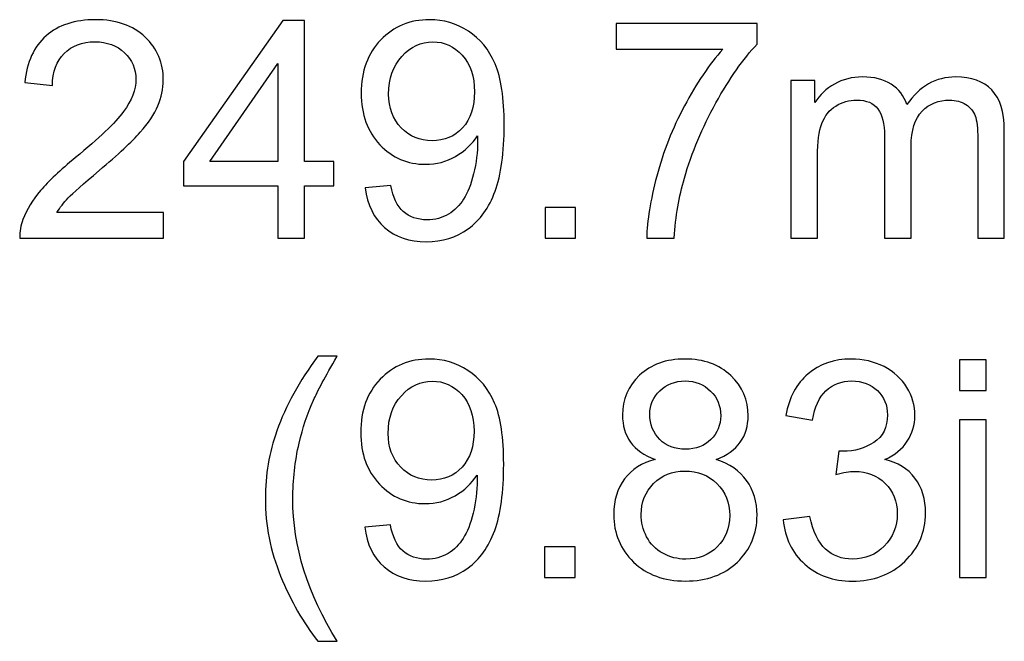
# Model space of a CAD drawing. Units: centimetres. Extents: x -6.8 to 8.5, y -4 to 5.3.
# Drawn here: x -3.5 to -2.6, y 0.4 to 0.9 of the extents above; entities that cross this region are included whole.
import ezdxf

# ---------------------------------------------------------------- set-up
doc = ezdxf.new("R2010")
doc.units = ezdxf.units.CM
doc.header["$MEASUREMENT"] = 0
doc.layers.add('XSEC_DATUMS', color=7, linetype='Continuous')

msp = doc.modelspace()

# ---------------------------------------------------------------- linework, layer by layer
at = {"layer": 'XSEC_DATUMS', "color": 250}
for points, knots in [([(-3.38169, 0.75875), (-3.38169, 0.75875), (-3.38169, 0.7349), (-3.38169, 0.7349), (-3.38169, 0.7349), (-3.38169, 0.7349), (-3.51523, 0.7349), (-3.51523, 0.7349), (-3.51523, 0.7349), (-3.51542, 0.74087), (-3.51448, 0.74661), (-3.51236, 0.75212), (-3.51236, 0.75212), (-3.50897, 0.76124), (-3.50352, 0.77018), (-3.49604, 0.77902), (-3.49604, 0.77902), (-3.48851, 0.78782), (-3.47769, 0.79802), (-3.46358, 0.80959), (-3.46358, 0.80959), (-3.44162, 0.82761), (-3.42675, 0.84186), (-3.41904, 0.8524), (-3.41904, 0.8524), (-3.41133, 0.86289), (-3.40747, 0.87286), (-3.40747, 0.88222), (-3.40747, 0.88222), (-3.40747, 0.89205), (-3.411, 0.90033), (-3.418, 0.9071), (-3.418, 0.9071), (-3.42506, 0.91383), (-3.43423, 0.91721), (-3.44552, 0.91721), (-3.44552, 0.91721), (-3.45747, 0.91721), (-3.46702, 0.91364), (-3.47417, 0.90644), (-3.47417, 0.90644), (-3.48136, 0.89929), (-3.48498, 0.88937), (-3.48508, 0.87672), (-3.48508, 0.87672), (-3.48508, 0.87672), (-3.51057, 0.8793), (-3.51057, 0.8793), (-3.51057, 0.8793), (-3.50883, 0.89835), (-3.50225, 0.91284), (-3.49086, 0.92281), (-3.49086, 0.92281), (-3.47948, 0.93278), (-3.46415, 0.93777), (-3.44496, 0.93777), (-3.44496, 0.93777), (-3.42558, 0.93777), (-3.41024, 0.93236), (-3.39895, 0.92164), (-3.39895, 0.92164), (-3.38762, 0.91086), (-3.38197, 0.89755), (-3.38197, 0.88165), (-3.38197, 0.88165), (-3.38197, 0.87356), (-3.38362, 0.86561), (-3.38696, 0.85781), (-3.38696, 0.85781), (-3.39025, 0.85), (-3.39576, 0.84177), (-3.40342, 0.83316), (-3.40342, 0.83316), (-3.41109, 0.8245), (-3.42384, 0.81265), (-3.44166, 0.7976), (-3.44166, 0.7976), (-3.45653, 0.78509), (-3.46608, 0.77662), (-3.47031, 0.77215), (-3.47031, 0.77215), (-3.47454, 0.76773), (-3.47802, 0.76326), (-3.4808, 0.75875), (-3.4808, 0.75875), (-3.4808, 0.75875), (-3.38169, 0.75875), (-3.38169, 0.75875)], [0, 0, 0, 0, 0.045455, 0.045455, 0.045455, 0.045455, 0.090909, 0.090909, 0.090909, 0.090909, 0.136364, 0.136364, 0.136364, 0.136364, 0.181818, 0.181818, 0.181818, 0.181818, 0.227273, 0.227273, 0.227273, 0.227273, 0.272727, 0.272727, 0.272727, 0.272727, 0.318182, 0.318182, 0.318182, 0.318182, 0.363636, 0.363636, 0.363636, 0.363636, 0.409091, 0.409091, 0.409091, 0.409091, 0.454545, 0.454545, 0.454545, 0.454545, 0.5, 0.5, 0.5, 0.5, 0.545455, 0.545455, 0.545455, 0.545455, 0.590909, 0.590909, 0.590909, 0.590909, 0.636364, 0.636364, 0.636364, 0.636364, 0.681818, 0.681818, 0.681818, 0.681818, 0.727273, 0.727273, 0.727273, 0.727273, 0.772727, 0.772727, 0.772727, 0.772727, 0.818182, 0.818182, 0.818182, 0.818182, 0.863636, 0.863636, 0.863636, 0.863636, 0.909091, 0.909091, 0.909091, 0.909091, 0.954545, 0.954545, 0.954545, 0.954545, 1, 1, 1, 1]), ([(-3.27563, 0.7349), (-3.27563, 0.7349), (-3.27563, 0.78325), (-3.27563, 0.78325), (-3.27563, 0.78325), (-3.27563, 0.78325), (-3.36326, 0.78325), (-3.36326, 0.78325), (-3.36326, 0.78325), (-3.36326, 0.78325), (-3.36326, 0.80602), (-3.36326, 0.80602), (-3.36326, 0.80602), (-3.36326, 0.80602), (-3.27106, 0.93692), (-3.27106, 0.93692), (-3.27106, 0.93692), (-3.27106, 0.93692), (-3.25079, 0.93692), (-3.25079, 0.93692), (-3.25079, 0.93692), (-3.25079, 0.93692), (-3.25079, 0.80602), (-3.25079, 0.80602), (-3.25079, 0.80602), (-3.25079, 0.80602), (-3.22351, 0.80602), (-3.22351, 0.80602), (-3.22351, 0.80602), (-3.22351, 0.80602), (-3.22351, 0.78325), (-3.22351, 0.78325), (-3.22351, 0.78325), (-3.22351, 0.78325), (-3.25079, 0.78325), (-3.25079, 0.78325), (-3.25079, 0.78325), (-3.25079, 0.78325), (-3.25079, 0.7349), (-3.25079, 0.7349), (-3.25079, 0.7349), (-3.25079, 0.7349), (-3.27563, 0.7349), (-3.27563, 0.7349)], [0, 0, 0, 0, 0.090909, 0.090909, 0.090909, 0.090909, 0.181818, 0.181818, 0.181818, 0.181818, 0.272727, 0.272727, 0.272727, 0.272727, 0.363636, 0.363636, 0.363636, 0.363636, 0.454545, 0.454545, 0.454545, 0.454545, 0.545455, 0.545455, 0.545455, 0.545455, 0.636364, 0.636364, 0.636364, 0.636364, 0.727273, 0.727273, 0.727273, 0.727273, 0.818182, 0.818182, 0.818182, 0.818182, 0.909091, 0.909091, 0.909091, 0.909091, 1, 1, 1, 1]), ([(-3.19444, 0.78161), (-3.19444, 0.78161), (-3.17059, 0.78382), (-3.17059, 0.78382), (-3.17059, 0.78382), (-3.16857, 0.77262), (-3.16471, 0.76449), (-3.15902, 0.75941), (-3.15902, 0.75941), (-3.15333, 0.75437), (-3.14604, 0.75183), (-3.1371, 0.75183), (-3.1371, 0.75183), (-3.12948, 0.75183), (-3.12281, 0.75357), (-3.11707, 0.7571), (-3.11707, 0.7571), (-3.11133, 0.76058), (-3.10662, 0.76524), (-3.10296, 0.77107), (-3.10296, 0.77107), (-3.09924, 0.7769), (-3.09618, 0.78481), (-3.09369, 0.79468), (-3.09369, 0.79468), (-3.09124, 0.80461), (-3.08997, 0.81472), (-3.08997, 0.82502), (-3.08997, 0.82502), (-3.08997, 0.8261), (-3.09002, 0.8278), (-3.09011, 0.82996), (-3.09011, 0.82996), (-3.0951, 0.82211), (-3.10187, 0.81566), (-3.11043, 0.81077), (-3.11043, 0.81077), (-3.11904, 0.80583), (-3.12836, 0.80339), (-3.13833, 0.80339), (-3.13833, 0.80339), (-3.15507, 0.80339), (-3.16923, 0.80945), (-3.1808, 0.82159), (-3.1808, 0.82159), (-3.19237, 0.83372), (-3.19816, 0.84967), (-3.19816, 0.86952), (-3.19816, 0.86952), (-3.19816, 0.89003), (-3.19214, 0.90649), (-3.18005, 0.919), (-3.18005, 0.919), (-3.16796, 0.93151), (-3.15281, 0.93777), (-3.13461, 0.93777), (-3.13461, 0.93777), (-3.12149, 0.93777), (-3.10949, 0.93419), (-3.09858, 0.92714), (-3.09858, 0.92714), (-3.08772, 0.92008), (-3.07944, 0.90997), (-3.07379, 0.89689), (-3.07379, 0.89689), (-3.06815, 0.88382), (-3.06533, 0.86486), (-3.06533, 0.84003), (-3.06533, 0.84003), (-3.06533, 0.81425), (-3.0681, 0.7937), (-3.0737, 0.77836), (-3.0737, 0.77836), (-3.07934, 0.76307), (-3.08767, 0.75146), (-3.09872, 0.74346), (-3.09872, 0.74346), (-3.10982, 0.73546), (-3.12276, 0.73147), (-3.13767, 0.73147), (-3.13767, 0.73147), (-3.15347, 0.73147), (-3.16636, 0.73584), (-3.17638, 0.74464), (-3.17638, 0.74464), (-3.1864, 0.75339), (-3.19242, 0.76571), (-3.19444, 0.78161)], [0, 0, 0, 0, 0.045455, 0.045455, 0.045455, 0.045455, 0.090909, 0.090909, 0.090909, 0.090909, 0.136364, 0.136364, 0.136364, 0.136364, 0.181818, 0.181818, 0.181818, 0.181818, 0.227273, 0.227273, 0.227273, 0.227273, 0.272727, 0.272727, 0.272727, 0.272727, 0.318182, 0.318182, 0.318182, 0.318182, 0.363636, 0.363636, 0.363636, 0.363636, 0.409091, 0.409091, 0.409091, 0.409091, 0.454545, 0.454545, 0.454545, 0.454545, 0.5, 0.5, 0.5, 0.5, 0.545455, 0.545455, 0.545455, 0.545455, 0.590909, 0.590909, 0.590909, 0.590909, 0.636364, 0.636364, 0.636364, 0.636364, 0.681818, 0.681818, 0.681818, 0.681818, 0.727273, 0.727273, 0.727273, 0.727273, 0.772727, 0.772727, 0.772727, 0.772727, 0.818182, 0.818182, 0.818182, 0.818182, 0.863636, 0.863636, 0.863636, 0.863636, 0.909091, 0.909091, 0.909091, 0.909091, 0.954545, 0.954545, 0.954545, 0.954545, 1, 1, 1, 1]), ([(-2.96114, 0.91044), (-2.96114, 0.91044), (-2.96114, 0.93429), (-2.96114, 0.93429), (-2.96114, 0.93429), (-2.96114, 0.93429), (-2.83038, 0.93429), (-2.83038, 0.93429), (-2.83038, 0.93429), (-2.83038, 0.93429), (-2.83038, 0.915), (-2.83038, 0.915), (-2.83038, 0.915), (-2.84322, 0.90132), (-2.85597, 0.88311), (-2.86862, 0.86044), (-2.86862, 0.86044), (-2.88123, 0.83777), (-2.89101, 0.81439), (-2.89788, 0.79045), (-2.89788, 0.79045), (-2.90286, 0.77352), (-2.90601, 0.75503), (-2.90738, 0.7349), (-2.90738, 0.7349), (-2.90738, 0.7349), (-2.93287, 0.7349), (-2.93287, 0.7349), (-2.93287, 0.7349), (-2.93259, 0.7508), (-2.92949, 0.76999), (-2.92351, 0.79252), (-2.92351, 0.79252), (-2.91754, 0.815), (-2.90898, 0.83673), (-2.89783, 0.85762), (-2.89783, 0.85762), (-2.88664, 0.8785), (-2.87478, 0.89614), (-2.86218, 0.91044), (-2.86218, 0.91044), (-2.86218, 0.91044), (-2.96114, 0.91044), (-2.96114, 0.91044)], [0, 0, 0, 0, 0.090909, 0.090909, 0.090909, 0.090909, 0.181818, 0.181818, 0.181818, 0.181818, 0.272727, 0.272727, 0.272727, 0.272727, 0.363636, 0.363636, 0.363636, 0.363636, 0.454545, 0.454545, 0.454545, 0.454545, 0.545455, 0.545455, 0.545455, 0.545455, 0.636364, 0.636364, 0.636364, 0.636364, 0.727273, 0.727273, 0.727273, 0.727273, 0.818182, 0.818182, 0.818182, 0.818182, 0.909091, 0.909091, 0.909091, 0.909091, 1, 1, 1, 1]), ([(-3.09289, 0.87079), (-3.09289, 0.88499), (-3.09665, 0.89633), (-3.10423, 0.90466), (-3.10423, 0.90466), (-3.11185, 0.91303), (-3.12092, 0.91721), (-3.1316, 0.91721), (-3.1316, 0.91721), (-3.14261, 0.91721), (-3.1522, 0.9127), (-3.16039, 0.90371), (-3.16039, 0.90371), (-3.16857, 0.89468), (-3.17266, 0.88302), (-3.17266, 0.86872), (-3.17266, 0.86872), (-3.17266, 0.85583), (-3.16876, 0.84539), (-3.161, 0.83735), (-3.161, 0.83735), (-3.15324, 0.8293), (-3.14369, 0.8253), (-3.13231, 0.8253), (-3.13231, 0.8253), (-3.12078, 0.8253), (-3.11138, 0.8293), (-3.10399, 0.83735), (-3.10399, 0.83735), (-3.09656, 0.84539), (-3.09289, 0.85654), (-3.09289, 0.87079)], [0, 0, 0, 0, 0.125, 0.125, 0.125, 0.125, 0.25, 0.25, 0.25, 0.25, 0.375, 0.375, 0.375, 0.375, 0.5, 0.5, 0.5, 0.5, 0.625, 0.625, 0.625, 0.625, 0.75, 0.75, 0.75, 0.75, 0.875, 0.875, 0.875, 0.875, 1, 1, 1, 1]), ([(-3.27563, 0.80602), (-3.27563, 0.80602), (-3.27563, 0.89708), (-3.27563, 0.89708), (-3.27563, 0.89708), (-3.27563, 0.89708), (-3.33884, 0.80602), (-3.33884, 0.80602), (-3.33884, 0.80602), (-3.33884, 0.80602), (-3.27563, 0.80602), (-3.27563, 0.80602)], [0, 0, 0, 0, 0.333333, 0.333333, 0.333333, 0.333333, 0.666667, 0.666667, 0.666667, 0.666667, 1, 1, 1, 1]), ([(-2.79891, 0.7349), (-2.79891, 0.7349), (-2.79891, 0.88123), (-2.79891, 0.88123), (-2.79891, 0.88123), (-2.79891, 0.88123), (-2.77676, 0.88123), (-2.77676, 0.88123), (-2.77676, 0.88123), (-2.77676, 0.88123), (-2.77676, 0.86072), (-2.77676, 0.86072), (-2.77676, 0.86072), (-2.77215, 0.86787), (-2.76603, 0.87366), (-2.75841, 0.87799), (-2.75841, 0.87799), (-2.75079, 0.88236), (-2.74209, 0.88457), (-2.73236, 0.88457), (-2.73236, 0.88457), (-2.72154, 0.88457), (-2.71265, 0.88231), (-2.70573, 0.8778), (-2.70573, 0.8778), (-2.69877, 0.87328), (-2.69388, 0.86703), (-2.69106, 0.85894), (-2.69106, 0.85894), (-2.67944, 0.87601), (-2.66439, 0.88457), (-2.64586, 0.88457), (-2.64586, 0.88457), (-2.63132, 0.88457), (-2.62017, 0.88053), (-2.61237, 0.87248), (-2.61237, 0.87248), (-2.60456, 0.86444), (-2.60065, 0.85207), (-2.60065, 0.83537), (-2.60065, 0.83537), (-2.60065, 0.83537), (-2.60065, 0.7349), (-2.60065, 0.7349), (-2.60065, 0.7349), (-2.60065, 0.7349), (-2.6253, 0.7349), (-2.6253, 0.7349), (-2.6253, 0.7349), (-2.6253, 0.7349), (-2.6253, 0.82709), (-2.6253, 0.82709), (-2.6253, 0.82709), (-2.6253, 0.83702), (-2.6261, 0.84417), (-2.6277, 0.84854), (-2.6277, 0.84854), (-2.62935, 0.85287), (-2.63226, 0.8564), (-2.63645, 0.85908), (-2.63645, 0.85908), (-2.64068, 0.86171), (-2.64567, 0.86307), (-2.65136, 0.86307), (-2.65136, 0.86307), (-2.66166, 0.86307), (-2.67017, 0.85964), (-2.67699, 0.85277), (-2.67699, 0.85277), (-2.68377, 0.84595), (-2.6872, 0.83499), (-2.6872, 0.81994), (-2.6872, 0.81994), (-2.6872, 0.81994), (-2.6872, 0.7349), (-2.6872, 0.7349), (-2.6872, 0.7349), (-2.6872, 0.7349), (-2.71199, 0.7349), (-2.71199, 0.7349), (-2.71199, 0.7349), (-2.71199, 0.7349), (-2.71199, 0.82996), (-2.71199, 0.82996), (-2.71199, 0.82996), (-2.71199, 0.84101), (-2.71401, 0.84929), (-2.71806, 0.8548), (-2.71806, 0.8548), (-2.7221, 0.8603), (-2.72869, 0.86307), (-2.73791, 0.86307), (-2.73791, 0.86307), (-2.74487, 0.86307), (-2.75131, 0.86124), (-2.75724, 0.85752), (-2.75724, 0.85752), (-2.76317, 0.85386), (-2.76749, 0.84849), (-2.77013, 0.84144), (-2.77013, 0.84144), (-2.77281, 0.83434), (-2.77413, 0.82413), (-2.77413, 0.81082), (-2.77413, 0.81082), (-2.77413, 0.81082), (-2.77413, 0.7349), (-2.77413, 0.7349), (-2.77413, 0.7349), (-2.77413, 0.7349), (-2.79891, 0.7349), (-2.79891, 0.7349)], [0, 0, 0, 0, 0.035714, 0.035714, 0.035714, 0.035714, 0.071429, 0.071429, 0.071429, 0.071429, 0.107143, 0.107143, 0.107143, 0.107143, 0.142857, 0.142857, 0.142857, 0.142857, 0.178571, 0.178571, 0.178571, 0.178571, 0.214286, 0.214286, 0.214286, 0.214286, 0.25, 0.25, 0.25, 0.25, 0.285714, 0.285714, 0.285714, 0.285714, 0.321429, 0.321429, 0.321429, 0.321429, 0.357143, 0.357143, 0.357143, 0.357143, 0.392857, 0.392857, 0.392857, 0.392857, 0.428571, 0.428571, 0.428571, 0.428571, 0.464286, 0.464286, 0.464286, 0.464286, 0.5, 0.5, 0.5, 0.5, 0.535714, 0.535714, 0.535714, 0.535714, 0.571429, 0.571429, 0.571429, 0.571429, 0.607143, 0.607143, 0.607143, 0.607143, 0.642857, 0.642857, 0.642857, 0.642857, 0.678571, 0.678571, 0.678571, 0.678571, 0.714286, 0.714286, 0.714286, 0.714286, 0.75, 0.75, 0.75, 0.75, 0.785714, 0.785714, 0.785714, 0.785714, 0.821429, 0.821429, 0.821429, 0.821429, 0.857143, 0.857143, 0.857143, 0.857143, 0.892857, 0.892857, 0.892857, 0.892857, 0.928571, 0.928571, 0.928571, 0.928571, 0.964286, 0.964286, 0.964286, 0.964286, 1, 1, 1, 1]), ([(-3.02728, 0.7349), (-3.02728, 0.7349), (-3.02728, 0.76317), (-3.02728, 0.76317), (-3.02728, 0.76317), (-3.02728, 0.76317), (-2.99901, 0.76317), (-2.99901, 0.76317), (-2.99901, 0.76317), (-2.99901, 0.76317), (-2.99901, 0.7349), (-2.99901, 0.7349), (-2.99901, 0.7349), (-2.99901, 0.7349), (-3.02728, 0.7349), (-3.02728, 0.7349)], [0, 0, 0, 0, 0.25, 0.25, 0.25, 0.25, 0.5, 0.5, 0.5, 0.5, 0.75, 0.75, 0.75, 0.75, 1, 1, 1, 1]), ([(-3.23828, 0.36021), (-3.25197, 0.37748), (-3.26354, 0.3977), (-3.27299, 0.42084), (-3.27299, 0.42084), (-3.28244, 0.44403), (-3.2872, 0.46797), (-3.2872, 0.49281), (-3.2872, 0.49281), (-3.2872, 0.51468), (-3.28367, 0.53561), (-3.27657, 0.55565), (-3.27657, 0.55565), (-3.26829, 0.57889), (-3.25554, 0.60203), (-3.23828, 0.62508), (-3.23828, 0.62508), (-3.23828, 0.62508), (-3.2205, 0.62508), (-3.2205, 0.62508), (-3.2205, 0.62508), (-3.2316, 0.60598), (-3.23894, 0.59234), (-3.24251, 0.58415), (-3.24251, 0.58415), (-3.24816, 0.5715), (-3.25253, 0.55824), (-3.25578, 0.54446), (-3.25578, 0.54446), (-3.25973, 0.52729), (-3.2617, 0.51002), (-3.2617, 0.49267), (-3.2617, 0.49267), (-3.2617, 0.44845), (-3.24797, 0.40433), (-3.2205, 0.36021), (-3.2205, 0.36021), (-3.2205, 0.36021), (-3.23828, 0.36021), (-3.23828, 0.36021)], [0, 0, 0, 0, 0.1, 0.1, 0.1, 0.1, 0.2, 0.2, 0.2, 0.2, 0.3, 0.3, 0.3, 0.3, 0.4, 0.4, 0.4, 0.4, 0.5, 0.5, 0.5, 0.5, 0.6, 0.6, 0.6, 0.6, 0.7, 0.7, 0.7, 0.7, 0.8, 0.8, 0.8, 0.8, 0.9, 0.9, 0.9, 0.9, 1, 1, 1, 1]), ([(-3.19486, 0.46633), (-3.19486, 0.46633), (-3.17101, 0.46854), (-3.17101, 0.46854), (-3.17101, 0.46854), (-3.16899, 0.45734), (-3.16513, 0.44921), (-3.15944, 0.44413), (-3.15944, 0.44413), (-3.15375, 0.43909), (-3.14646, 0.43655), (-3.13752, 0.43655), (-3.13752, 0.43655), (-3.1299, 0.43655), (-3.12323, 0.43829), (-3.11749, 0.44182), (-3.11749, 0.44182), (-3.11175, 0.4453), (-3.10704, 0.44996), (-3.10338, 0.45579), (-3.10338, 0.45579), (-3.09966, 0.46162), (-3.0966, 0.46953), (-3.09411, 0.4794), (-3.09411, 0.4794), (-3.09166, 0.48933), (-3.09039, 0.49944), (-3.09039, 0.50974), (-3.09039, 0.50974), (-3.09039, 0.51082), (-3.09044, 0.51252), (-3.09053, 0.51468), (-3.09053, 0.51468), (-3.09552, 0.50683), (-3.10229, 0.50038), (-3.11085, 0.49549), (-3.11085, 0.49549), (-3.11946, 0.49055), (-3.12878, 0.48811), (-3.13875, 0.48811), (-3.13875, 0.48811), (-3.15549, 0.48811), (-3.16965, 0.49417), (-3.18122, 0.50631), (-3.18122, 0.50631), (-3.19279, 0.51844), (-3.19858, 0.53439), (-3.19858, 0.55424), (-3.19858, 0.55424), (-3.19858, 0.57475), (-3.19256, 0.59121), (-3.18047, 0.60372), (-3.18047, 0.60372), (-3.16838, 0.61623), (-3.15323, 0.62249), (-3.13503, 0.62249), (-3.13503, 0.62249), (-3.12191, 0.62249), (-3.10991, 0.61891), (-3.099, 0.61186), (-3.099, 0.61186), (-3.08814, 0.6048), (-3.07986, 0.59469), (-3.07421, 0.58161), (-3.07421, 0.58161), (-3.06857, 0.56854), (-3.06575, 0.54958), (-3.06575, 0.52475), (-3.06575, 0.52475), (-3.06575, 0.49897), (-3.06852, 0.47842), (-3.07412, 0.46308), (-3.07412, 0.46308), (-3.07976, 0.44779), (-3.08809, 0.43618), (-3.09914, 0.42818), (-3.09914, 0.42818), (-3.11024, 0.42018), (-3.12318, 0.41619), (-3.13809, 0.41619), (-3.13809, 0.41619), (-3.15389, 0.41619), (-3.16678, 0.42056), (-3.1768, 0.42936), (-3.1768, 0.42936), (-3.18682, 0.43811), (-3.19284, 0.45043), (-3.19486, 0.46633)], [0, 0, 0, 0, 0.045455, 0.045455, 0.045455, 0.045455, 0.090909, 0.090909, 0.090909, 0.090909, 0.136364, 0.136364, 0.136364, 0.136364, 0.181818, 0.181818, 0.181818, 0.181818, 0.227273, 0.227273, 0.227273, 0.227273, 0.272727, 0.272727, 0.272727, 0.272727, 0.318182, 0.318182, 0.318182, 0.318182, 0.363636, 0.363636, 0.363636, 0.363636, 0.409091, 0.409091, 0.409091, 0.409091, 0.454545, 0.454545, 0.454545, 0.454545, 0.5, 0.5, 0.5, 0.5, 0.545455, 0.545455, 0.545455, 0.545455, 0.590909, 0.590909, 0.590909, 0.590909, 0.636364, 0.636364, 0.636364, 0.636364, 0.681818, 0.681818, 0.681818, 0.681818, 0.727273, 0.727273, 0.727273, 0.727273, 0.772727, 0.772727, 0.772727, 0.772727, 0.818182, 0.818182, 0.818182, 0.818182, 0.863636, 0.863636, 0.863636, 0.863636, 0.909091, 0.909091, 0.909091, 0.909091, 0.954545, 0.954545, 0.954545, 0.954545, 1, 1, 1, 1]), ([(-2.92501, 0.52917), (-2.93532, 0.53293), (-2.94294, 0.53829), (-2.94792, 0.5453), (-2.94792, 0.5453), (-2.95286, 0.55226), (-2.95535, 0.56064), (-2.95535, 0.57037), (-2.95535, 0.57037), (-2.95535, 0.58509), (-2.95008, 0.59742), (-2.9395, 0.60744), (-2.9395, 0.60744), (-2.92892, 0.61746), (-2.9149, 0.62249), (-2.89736, 0.62249), (-2.89736, 0.62249), (-2.87972, 0.62249), (-2.86551, 0.61736), (-2.85474, 0.60711), (-2.85474, 0.60711), (-2.84402, 0.59685), (-2.83865, 0.58439), (-2.83865, 0.56967), (-2.83865, 0.56967), (-2.83865, 0.56031), (-2.8411, 0.55217), (-2.84599, 0.54521), (-2.84599, 0.54521), (-2.85093, 0.53829), (-2.85836, 0.53293), (-2.86838, 0.52917), (-2.86838, 0.52917), (-2.85601, 0.52512), (-2.84656, 0.51863), (-2.84007, 0.5096), (-2.84007, 0.5096), (-2.83362, 0.50062), (-2.83038, 0.48985), (-2.83038, 0.47738), (-2.83038, 0.47738), (-2.83038, 0.46007), (-2.83649, 0.44558), (-2.84867, 0.43383), (-2.84867, 0.43383), (-2.8609, 0.42207), (-2.87699, 0.41619), (-2.89693, 0.41619), (-2.89693, 0.41619), (-2.91688, 0.41619), (-2.93292, 0.42207), (-2.94515, 0.43387), (-2.94515, 0.43387), (-2.95738, 0.44568), (-2.96349, 0.4604), (-2.96349, 0.47804), (-2.96349, 0.47804), (-2.96349, 0.49116), (-2.96015, 0.50217), (-2.95347, 0.51106), (-2.95347, 0.51106), (-2.94684, 0.5199), (-2.93734, 0.52597), (-2.92501, 0.52917)], [0, 0, 0, 0, 0.0625, 0.0625, 0.0625, 0.0625, 0.125, 0.125, 0.125, 0.125, 0.1875, 0.1875, 0.1875, 0.1875, 0.25, 0.25, 0.25, 0.25, 0.3125, 0.3125, 0.3125, 0.3125, 0.375, 0.375, 0.375, 0.375, 0.4375, 0.4375, 0.4375, 0.4375, 0.5, 0.5, 0.5, 0.5, 0.5625, 0.5625, 0.5625, 0.5625, 0.625, 0.625, 0.625, 0.625, 0.6875, 0.6875, 0.6875, 0.6875, 0.75, 0.75, 0.75, 0.75, 0.8125, 0.8125, 0.8125, 0.8125, 0.875, 0.875, 0.875, 0.875, 0.9375, 0.9375, 0.9375, 0.9375, 1, 1, 1, 1]), ([(-2.80611, 0.47296), (-2.80611, 0.47296), (-2.78132, 0.47625), (-2.78132, 0.47625), (-2.78132, 0.47625), (-2.77845, 0.46219), (-2.7736, 0.45208), (-2.76678, 0.44587), (-2.76678, 0.44587), (-2.75992, 0.43966), (-2.75159, 0.43655), (-2.74176, 0.43655), (-2.74176, 0.43655), (-2.7301, 0.43655), (-2.72022, 0.4406), (-2.71217, 0.44869), (-2.71217, 0.44869), (-2.70418, 0.45678), (-2.70013, 0.4668), (-2.70013, 0.47875), (-2.70013, 0.47875), (-2.70013, 0.49013), (-2.70385, 0.49954), (-2.71128, 0.50692), (-2.71128, 0.50692), (-2.71876, 0.5143), (-2.72821, 0.51802), (-2.73969, 0.51802), (-2.73969, 0.51802), (-2.74439, 0.51802), (-2.75023, 0.51708), (-2.75719, 0.51525), (-2.75719, 0.51525), (-2.75719, 0.51525), (-2.75441, 0.53702), (-2.75441, 0.53702), (-2.75441, 0.53702), (-2.75277, 0.53684), (-2.75145, 0.53674), (-2.75042, 0.53674), (-2.75042, 0.53674), (-2.73988, 0.53674), (-2.73038, 0.53952), (-2.72191, 0.54502), (-2.72191, 0.54502), (-2.71344, 0.55052), (-2.70921, 0.55904), (-2.70921, 0.57051), (-2.70921, 0.57051), (-2.70921, 0.57959), (-2.71232, 0.58716), (-2.71848, 0.59309), (-2.71848, 0.59309), (-2.72464, 0.59906), (-2.73259, 0.60208), (-2.74233, 0.60208), (-2.74233, 0.60208), (-2.75197, 0.60208), (-2.76001, 0.59902), (-2.76641, 0.593), (-2.76641, 0.593), (-2.77285, 0.58693), (-2.77699, 0.5778), (-2.77883, 0.56567), (-2.77883, 0.56567), (-2.77883, 0.56567), (-2.80361, 0.57009), (-2.80361, 0.57009), (-2.80361, 0.57009), (-2.8006, 0.58674), (-2.79369, 0.59963), (-2.78296, 0.60875), (-2.78296, 0.60875), (-2.77219, 0.61788), (-2.75883, 0.62249), (-2.74284, 0.62249), (-2.74284, 0.62249), (-2.73184, 0.62249), (-2.72168, 0.62009), (-2.71241, 0.61539), (-2.71241, 0.61539), (-2.70314, 0.61064), (-2.69604, 0.60419), (-2.6911, 0.59601), (-2.6911, 0.59601), (-2.68621, 0.58782), (-2.68372, 0.57917), (-2.68372, 0.56995), (-2.68372, 0.56995), (-2.68372, 0.56125), (-2.68607, 0.5533), (-2.69077, 0.5461), (-2.69077, 0.5461), (-2.69548, 0.53895), (-2.70239, 0.53326), (-2.71156, 0.52903), (-2.71156, 0.52903), (-2.69962, 0.5263), (-2.69035, 0.52056), (-2.68372, 0.51186), (-2.68372, 0.51186), (-2.67713, 0.5032), (-2.67384, 0.49234), (-2.67384, 0.47931), (-2.67384, 0.47931), (-2.67384, 0.46167), (-2.68024, 0.44671), (-2.69312, 0.43444), (-2.69312, 0.43444), (-2.70597, 0.42216), (-2.72224, 0.41605), (-2.7419, 0.41605), (-2.7419, 0.41605), (-2.75963, 0.41605), (-2.77436, 0.42131), (-2.78607, 0.4319), (-2.78607, 0.4319), (-2.79778, 0.44243), (-2.80446, 0.45612), (-2.80611, 0.47296)], [0, 0, 0, 0, 0.033333, 0.033333, 0.033333, 0.033333, 0.066667, 0.066667, 0.066667, 0.066667, 0.1, 0.1, 0.1, 0.1, 0.133333, 0.133333, 0.133333, 0.133333, 0.166667, 0.166667, 0.166667, 0.166667, 0.2, 0.2, 0.2, 0.2, 0.233333, 0.233333, 0.233333, 0.233333, 0.266667, 0.266667, 0.266667, 0.266667, 0.3, 0.3, 0.3, 0.3, 0.333333, 0.333333, 0.333333, 0.333333, 0.366667, 0.366667, 0.366667, 0.366667, 0.4, 0.4, 0.4, 0.4, 0.433333, 0.433333, 0.433333, 0.433333, 0.466667, 0.466667, 0.466667, 0.466667, 0.5, 0.5, 0.5, 0.5, 0.533333, 0.533333, 0.533333, 0.533333, 0.566667, 0.566667, 0.566667, 0.566667, 0.6, 0.6, 0.6, 0.6, 0.633333, 0.633333, 0.633333, 0.633333, 0.666667, 0.666667, 0.666667, 0.666667, 0.7, 0.7, 0.7, 0.7, 0.733333, 0.733333, 0.733333, 0.733333, 0.766667, 0.766667, 0.766667, 0.766667, 0.8, 0.8, 0.8, 0.8, 0.833333, 0.833333, 0.833333, 0.833333, 0.866667, 0.866667, 0.866667, 0.866667, 0.9, 0.9, 0.9, 0.9, 0.933333, 0.933333, 0.933333, 0.933333, 0.966667, 0.966667, 0.966667, 0.966667, 1, 1, 1, 1]), ([(-2.64228, 0.59309), (-2.64228, 0.59309), (-2.64228, 0.62164), (-2.64228, 0.62164), (-2.64228, 0.62164), (-2.64228, 0.62164), (-2.61744, 0.62164), (-2.61744, 0.62164), (-2.61744, 0.62164), (-2.61744, 0.62164), (-2.61744, 0.59309), (-2.61744, 0.59309), (-2.61744, 0.59309), (-2.61744, 0.59309), (-2.64228, 0.59309), (-2.64228, 0.59309)], [0, 0, 0, 0, 0.25, 0.25, 0.25, 0.25, 0.5, 0.5, 0.5, 0.5, 0.75, 0.75, 0.75, 0.75, 1, 1, 1, 1]), ([(-3.09331, 0.55551), (-3.09331, 0.56971), (-3.09707, 0.58105), (-3.10465, 0.58938), (-3.10465, 0.58938), (-3.11227, 0.59775), (-3.12134, 0.60193), (-3.13202, 0.60193), (-3.13202, 0.60193), (-3.14303, 0.60193), (-3.15262, 0.59742), (-3.16081, 0.58843), (-3.16081, 0.58843), (-3.16899, 0.5794), (-3.17308, 0.56774), (-3.17308, 0.55344), (-3.17308, 0.55344), (-3.17308, 0.54055), (-3.16918, 0.53011), (-3.16142, 0.52207), (-3.16142, 0.52207), (-3.15366, 0.51402), (-3.14411, 0.51002), (-3.13273, 0.51002), (-3.13273, 0.51002), (-3.1212, 0.51002), (-3.1118, 0.51402), (-3.10441, 0.52207), (-3.10441, 0.52207), (-3.09698, 0.53011), (-3.09331, 0.54126), (-3.09331, 0.55551)], [0, 0, 0, 0, 0.125, 0.125, 0.125, 0.125, 0.25, 0.25, 0.25, 0.25, 0.375, 0.375, 0.375, 0.375, 0.5, 0.5, 0.5, 0.5, 0.625, 0.625, 0.625, 0.625, 0.75, 0.75, 0.75, 0.75, 0.875, 0.875, 0.875, 0.875, 1, 1, 1, 1]), ([(-2.93, 0.57122), (-2.93, 0.56167), (-2.9269, 0.55386), (-2.92078, 0.54779), (-2.92078, 0.54779), (-2.91462, 0.54173), (-2.90662, 0.53867), (-2.89679, 0.53867), (-2.89679, 0.53867), (-2.88724, 0.53867), (-2.87939, 0.54168), (-2.87327, 0.5477), (-2.87327, 0.5477), (-2.86716, 0.55372), (-2.86415, 0.56111), (-2.86415, 0.56981), (-2.86415, 0.56981), (-2.86415, 0.57893), (-2.86725, 0.58655), (-2.87356, 0.59276), (-2.87356, 0.59276), (-2.87986, 0.59897), (-2.88767, 0.60208), (-2.89707, 0.60208), (-2.89707, 0.60208), (-2.90653, 0.60208), (-2.91438, 0.59902), (-2.92064, 0.593), (-2.92064, 0.593), (-2.9269, 0.58693), (-2.93, 0.57964), (-2.93, 0.57122)], [0, 0, 0, 0, 0.125, 0.125, 0.125, 0.125, 0.25, 0.25, 0.25, 0.25, 0.375, 0.375, 0.375, 0.375, 0.5, 0.5, 0.5, 0.5, 0.625, 0.625, 0.625, 0.625, 0.75, 0.75, 0.75, 0.75, 0.875, 0.875, 0.875, 0.875, 1, 1, 1, 1]), ([(-2.64228, 0.41962), (-2.64228, 0.41962), (-2.64228, 0.56595), (-2.64228, 0.56595), (-2.64228, 0.56595), (-2.64228, 0.56595), (-2.61744, 0.56595), (-2.61744, 0.56595), (-2.61744, 0.56595), (-2.61744, 0.56595), (-2.61744, 0.41962), (-2.61744, 0.41962), (-2.61744, 0.41962), (-2.61744, 0.41962), (-2.64228, 0.41962), (-2.64228, 0.41962)], [0, 0, 0, 0, 0.25, 0.25, 0.25, 0.25, 0.5, 0.5, 0.5, 0.5, 0.75, 0.75, 0.75, 0.75, 1, 1, 1, 1]), ([(-2.938, 0.4779), (-2.938, 0.47084), (-2.9363, 0.46398), (-2.93296, 0.45739), (-2.93296, 0.45739), (-2.92962, 0.45076), (-2.92464, 0.44563), (-2.91801, 0.44201), (-2.91801, 0.44201), (-2.91137, 0.43839), (-2.90427, 0.43655), (-2.89665, 0.43655), (-2.89665, 0.43655), (-2.8848, 0.43655), (-2.87501, 0.44036), (-2.8673, 0.44803), (-2.8673, 0.44803), (-2.85959, 0.45565), (-2.85573, 0.46534), (-2.85573, 0.4771), (-2.85573, 0.4771), (-2.85573, 0.48905), (-2.85968, 0.49892), (-2.86763, 0.50673), (-2.86763, 0.50673), (-2.87558, 0.51454), (-2.88555, 0.51844), (-2.8975, 0.51844), (-2.8975, 0.51844), (-2.90916, 0.51844), (-2.91881, 0.51459), (-2.92647, 0.50687), (-2.92647, 0.50687), (-2.93414, 0.49911), (-2.938, 0.48947), (-2.938, 0.4779)], [0, 0, 0, 0, 0.111111, 0.111111, 0.111111, 0.111111, 0.222222, 0.222222, 0.222222, 0.222222, 0.333333, 0.333333, 0.333333, 0.333333, 0.444444, 0.444444, 0.444444, 0.444444, 0.555556, 0.555556, 0.555556, 0.555556, 0.666667, 0.666667, 0.666667, 0.666667, 0.777778, 0.777778, 0.777778, 0.777778, 0.888889, 0.888889, 0.888889, 0.888889, 1, 1, 1, 1]), ([(-3.0277, 0.41962), (-3.0277, 0.41962), (-3.0277, 0.44789), (-3.0277, 0.44789), (-3.0277, 0.44789), (-3.0277, 0.44789), (-2.99943, 0.44789), (-2.99943, 0.44789), (-2.99943, 0.44789), (-2.99943, 0.44789), (-2.99943, 0.41962), (-2.99943, 0.41962), (-2.99943, 0.41962), (-2.99943, 0.41962), (-3.0277, 0.41962), (-3.0277, 0.41962)], [0, 0, 0, 0, 0.25, 0.25, 0.25, 0.25, 0.5, 0.5, 0.5, 0.5, 0.75, 0.75, 0.75, 0.75, 1, 1, 1, 1])]:
    msp.add_open_spline(points, degree=3, knots=knots, dxfattribs=at)

doc.saveas('drawing.dxf')
